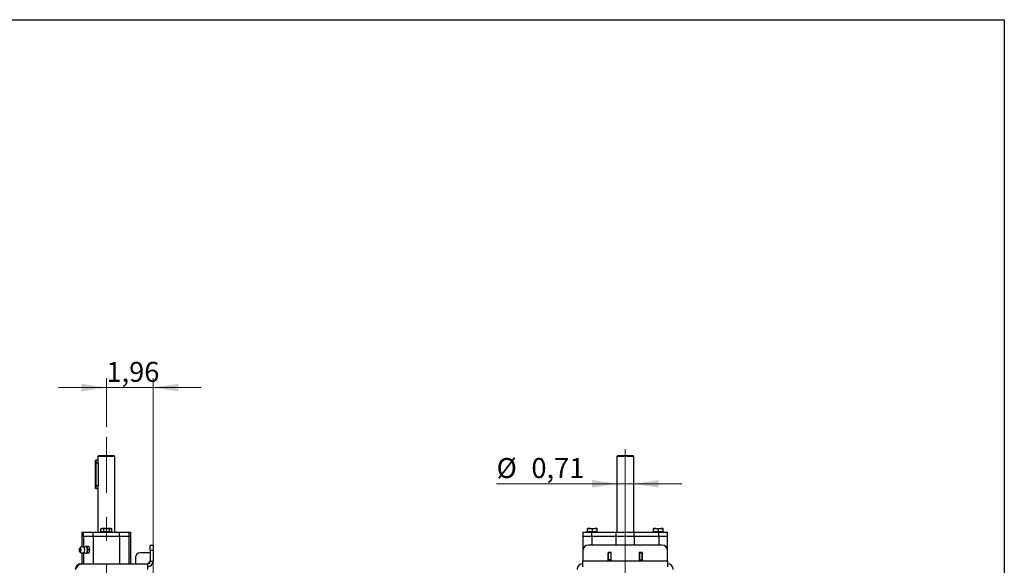
# Model space of a CAD drawing. Units: inches. Extents: x 0.3 to 7.9, y 0.2 to 11.3.
# Drawn here: x 3.8 to 7.9, y 9.1 to 11.3 of the extents above; entities that cross this region are included whole.
import ezdxf

# ---------------------------------------------------------------- set-up
doc = ezdxf.new("R2010")
doc.units = ezdxf.units.IN
doc.header["$MEASUREMENT"] = 0
doc.linetypes.add('CENTERX2', pattern=[0.8, 0.5, -0.1, 0.1, -0.1])
doc.styles.add('SLDTEXTSTYLE0', font='TXT', dxfattribs={"width": 0.7})
doc.dimstyles.new('SLDDIMSTYLE1', dxfattribs={"dimtxt": 0.107556, "dimasz": 0.103937, "dimexe": 0, "dimexo": 0.0625, "dimgap": 0.026889, "dimtad": 1, "dimlfac": 10, "dimrnd": 1e-09, "dimzin": 12, "dimdsep": 46, "dimtxsty": 'SLDTEXTSTYLE0', "dimsah": 1, "dimcen": 0.09, "dimadec": 0, "dimazin": 3, "dimtfac": 1, "dimtmove": 0, "dimatfit": 0, "dimfxl": 0, "dimfrac": 2, "dimtolj": 1, "dimtzin": 12, "dimarcsym": 0})
doc.dimstyles.new('SLDDIMSTYLE3', dxfattribs={"dimtxt": 0.107556, "dimasz": 0.103937, "dimexe": 0, "dimexo": 0.0625, "dimgap": 0.026889, "dimtad": 1, "dimlfac": 10, "dimrnd": 1e-09, "dimdsep": 46, "dimtxsty": 'SLDTEXTSTYLE0', "dimsah": 1, "dimcen": 0.09, "dimadec": 0, "dimazin": 2, "dimtfac": 1, "dimtmove": 0, "dimatfit": 0, "dimfxl": 0, "dimfrac": 2, "dimtolj": 1, "dimtzin": 12, "dimarcsym": 0})

# ---------------------------------------------------------------- blocks, each defined once
blk = doc.blocks.new('_D_2')
at = {"color": 7, "linetype": 'Continuous', "lineweight": 0}
for p, q in [((4.1649, 9.6385), (4.1649, 9.8432)), ((4.361, 8.9178), (4.361, 9.8432)), ((4.1649, 9.8039), (3.9649, 9.8039)), ((4.361, 9.8039), (4.1649, 9.8039)), ((4.361, 9.8039), (4.561, 9.8039))]:
    blk.add_line(p, q, dxfattribs=at)
at = {"color": 7, "linetype": 'Continuous', "lineweight": 18}
for points in [[(4.1649, 9.8039), (4.061, 9.8199), (4.061, 9.7878)], [(4.361, 9.8039), (4.465, 9.7878), (4.465, 9.8199)]]:
    blk.add_solid(points, dxfattribs=at)
at = {"color": 7, "linetype": 'Continuous', "lineweight": 18, "insert": (4.1654, 9.9113), "char_height": 0.08333, "attachment_point": 1, "style": 'SLDTEXTSTYLE0'}
blk.add_mtext('1,96', dxfattribs=at)
blk = doc.blocks.new('_D_5')
at = {"color": 7, "linetype": 'Continuous', "lineweight": 0}
for p, q in [((6.2958, 9.4027), (5.794, 9.4027)), ((6.2958, 9.4027), (6.3667, 9.4027)), ((6.3667, 9.4027), (6.5667, 9.4027))]:
    blk.add_line(p, q, dxfattribs=at)
at = {"color": 7, "linetype": 'Continuous', "lineweight": 18}
for points in [[(6.2958, 9.4027), (6.1919, 9.4187), (6.1919, 9.3866)], [(6.3667, 9.4027), (6.4706, 9.3866), (6.4706, 9.4187)]]:
    blk.add_solid(points, dxfattribs=at)
at = {"color": 7, "linetype": 'Continuous', "lineweight": 18, "char_height": 0.08333, "attachment_point": 1, "style": 'SLDTEXTSTYLE0'}
for s, insert in [('%%c', (5.794, 9.5101)), ('0,71', (5.9394, 9.5101))]:
    blk.add_mtext(s, dxfattribs=dict(at, insert=insert))
blk = doc.blocks.new('SW_CENTERMARKSYMBOL_0')
at = {"color": 0, "linetype": 'Continuous', "lineweight": 18}
for p, q in [((0, 0.0197), (0, 3.317)), ((-0.0197, 0), (-1.2454, 0)), ((0, 0), (-0.0098, 0)), ((0, 0), (0, 0.0098)), ((0, 0), (0, -0.0098)), ((0, 0), (0.0098, 0)), ((0.0197, 0), (1.2323, 0)), ((0, -0.0197), (0, -1.0353))]:
    blk.add_line(p, q, dxfattribs=at)

msp = doc.modelspace()

# ---------------------------------------------------------------- linework, layer by layer
at = {"color": 7, "linetype": 'Continuous', "lineweight": 25}
for p, q in [((0.8268, 11.3386), (7.9134, 11.3386)), ((7.9134, 11.3386), (7.9134, 0.1575)), ((4.1197, 9.4889), (4.1197, 9.4997)), ((4.1295, 9.5007), (4.1206, 9.5007)), ((4.1206, 9.5007), (4.1206, 9.4889)), ((4.1334, 9.5203), (4.1295, 9.5164)), ((4.1295, 9.5164), (4.1295, 9.5007)), ((4.2004, 9.5164), (4.1295, 9.5164)), ((4.1334, 9.5203), (4.1964, 9.5203)), ((4.2004, 9.5164), (4.1964, 9.5203)), ((4.2004, 9.2005), (4.2004, 9.5164)), ((6.2997, 9.5203), (6.2958, 9.5164)), ((6.2958, 9.5164), (6.2958, 9.2005)), ((6.3312, 9.5164), (6.2958, 9.5164)), ((6.2997, 9.5203), (6.3312, 9.5203)), ((6.3312, 9.5203), (6.3627, 9.5203)), ((6.3667, 9.5164), (6.3312, 9.5164)), ((6.3667, 9.5164), (6.3627, 9.5203)), ((6.3667, 9.2005), (6.3667, 9.5164)), ((4.1197, 9.3944), (4.1197, 9.4889)), ((4.1206, 9.4889), (4.1197, 9.4889)), ((4.1206, 9.4889), (4.1206, 9.3944)), ((4.1315, 9.4889), (4.1206, 9.4889)), ((4.1315, 9.3944), (4.1315, 9.4889)), ((4.1197, 9.3944), (4.1206, 9.3944)), ((4.1197, 9.3835), (4.1197, 9.3944)), ((4.1315, 9.3944), (4.1206, 9.3944)), ((4.1206, 9.3944), (4.1206, 9.3826)), ((4.1206, 9.3826), (4.1295, 9.3826)), ((4.1295, 9.3826), (4.1295, 9.2005)), ((4.1426, 9.2145), (4.1488, 9.2162)), ((4.1433, 9.2148), (4.1426, 9.2145)), ((4.1426, 9.2024), (4.1426, 9.2145)), ((4.1457, 9.2162), (4.1432, 9.2148)), ((4.1488, 9.2162), (4.1457, 9.2162)), ((4.1663, 9.2162), (4.1488, 9.2162)), ((4.155, 9.2145), (4.1663, 9.2162)), ((4.155, 9.2024), (4.155, 9.2145)), ((4.1829, 9.2162), (4.1663, 9.2162)), ((4.1777, 9.2024), (4.1777, 9.2145)), ((4.1829, 9.2162), (4.185, 9.2162)), ((4.1875, 9.2148), (4.185, 9.2162)), ((4.1881, 9.2024), (4.1881, 9.2145)), ((6.1728, 9.2145), (6.1734, 9.2162)), ((6.1728, 9.2024), (6.1728, 9.2145)), ((6.1841, 9.2162), (6.1734, 9.2162)), ((6.174, 9.2024), (6.174, 9.2145)), ((6.1841, 9.2162), (6.2038, 9.2162)), ((6.1942, 9.2145), (6.2038, 9.2162)), ((6.1942, 9.2024), (6.1942, 9.2145)), ((6.2127, 9.2162), (6.2038, 9.2162)), ((6.2133, 9.2145), (6.2127, 9.2162)), ((6.2133, 9.2024), (6.2133, 9.2145)), ((6.4484, 9.2145), (6.449, 9.2162)), ((6.4484, 9.2024), (6.4484, 9.2145)), ((6.4597, 9.2162), (6.449, 9.2162)), ((6.4496, 9.2024), (6.4496, 9.2145)), ((6.4597, 9.2162), (6.4794, 9.2162)), ((6.4698, 9.2145), (6.4794, 9.2162)), ((6.4698, 9.2024), (6.4698, 9.2145)), ((6.4883, 9.2162), (6.4794, 9.2162)), ((6.4889, 9.2145), (6.4883, 9.2162)), ((6.4889, 9.2024), (6.4889, 9.2145)), ((4.063, 9.2005), (4.063, 9.1847)), ((4.063, 9.2005), (4.0701, 9.2005)), ((4.063, 9.1847), (4.063, 9.1393)), ((4.063, 9.1847), (4.0701, 9.1847)), ((4.0701, 9.1847), (4.0701, 9.2005)), ((4.0701, 9.2005), (4.1104, 9.2005)), ((4.0701, 9.1847), (4.1104, 9.1847)), ((4.0701, 9.1847), (4.0701, 9.1378)), ((4.1104, 9.1847), (4.1104, 9.2005)), ((4.1104, 9.2005), (4.2203, 9.2005)), ((4.1104, 9.1847), (4.2203, 9.1847)), ((4.1104, 9.1847), (4.1104, 9.0686)), ((4.1488, 9.2024), (4.1426, 9.2024)), ((4.1457, 9.2024), (4.1457, 9.2005)), ((4.155, 9.2024), (4.1488, 9.2024)), ((4.1663, 9.2024), (4.155, 9.2024)), ((4.1777, 9.2024), (4.1663, 9.2024)), ((4.1829, 9.2024), (4.1777, 9.2024)), ((4.1881, 9.2024), (4.1829, 9.2024)), ((4.185, 9.2005), (4.185, 9.2024)), ((4.2203, 9.1847), (4.2203, 9.2005)), ((4.2203, 9.2005), (4.2606, 9.2005)), ((4.2203, 9.1847), (4.2606, 9.1847)), ((4.2203, 9.1847), (4.2203, 9.0686)), ((4.2606, 9.1847), (4.2606, 9.2005)), ((4.2606, 9.2005), (4.2677, 9.2005)), ((4.2606, 9.1847), (4.2677, 9.1847)), ((4.2606, 9.0686), (4.2606, 9.1847)), ((4.2677, 9.1847), (4.2677, 9.2005)), ((4.2677, 9.0686), (4.2677, 9.1847)), ((6.1537, 9.2005), (6.1537, 9.1847)), ((6.1537, 9.2005), (6.1911, 9.2005)), ((6.1537, 9.1847), (6.1537, 9.1237)), ((6.1537, 9.1847), (6.1911, 9.1847)), ((6.1734, 9.2024), (6.1728, 9.2024)), ((6.1734, 9.2024), (6.1734, 9.2005)), ((6.174, 9.2024), (6.1734, 9.2024)), ((6.1841, 9.2024), (6.174, 9.2024)), ((6.1942, 9.2024), (6.1841, 9.2024)), ((6.1911, 9.1847), (6.1911, 9.2005)), ((6.1911, 9.2005), (6.2933, 9.2005)), ((6.1911, 9.1847), (6.2933, 9.1847)), ((6.1911, 9.1847), (6.1911, 9.1473)), ((6.2038, 9.2024), (6.1942, 9.2024)), ((6.2133, 9.2024), (6.2038, 9.2024)), ((6.2128, 9.2005), (6.2128, 9.2024)), ((6.2933, 9.1847), (6.2933, 9.2005)), ((6.2933, 9.2005), (6.3684, 9.2005)), ((6.2933, 9.1847), (6.3684, 9.1847)), ((6.2933, 9.1473), (6.2933, 9.1847)), ((6.3684, 9.1847), (6.3684, 9.2005)), ((6.3684, 9.2005), (6.4706, 9.2005)), ((6.3684, 9.1847), (6.4706, 9.1847)), ((6.3684, 9.1847), (6.3684, 9.1473)), ((6.449, 9.2024), (6.4484, 9.2024)), ((6.449, 9.2024), (6.449, 9.2005)), ((6.4496, 9.2024), (6.449, 9.2024)), ((6.4597, 9.2024), (6.4496, 9.2024)), ((6.4698, 9.2024), (6.4597, 9.2024)), ((6.4794, 9.2024), (6.4698, 9.2024)), ((6.4706, 9.1847), (6.4706, 9.2005)), ((6.4706, 9.2005), (6.508, 9.2005)), ((6.4706, 9.1847), (6.508, 9.1847)), ((6.4706, 9.1847), (6.4706, 9.1473)), ((6.4889, 9.2024), (6.4794, 9.2024)), ((6.4884, 9.2005), (6.4884, 9.2024)), ((6.508, 9.1847), (6.508, 9.2005)), ((6.508, 9.1237), (6.508, 9.1847)), ((4.0805, 9.1403), (4.0706, 9.137)), ((4.0782, 9.1404), (4.078, 9.1394)), ((4.084, 9.1404), (4.0782, 9.1404)), ((4.0869, 9.1266), (4.084, 9.1404)), ((4.0932, 9.1404), (4.084, 9.1404)), ((4.084, 9.1129), (4.0869, 9.1266)), ((4.0961, 9.1266), (4.0869, 9.1266)), ((4.0961, 9.1266), (4.0932, 9.1404)), ((4.0932, 9.1129), (4.0961, 9.1266)), ((4.3484, 9.1237), (4.3484, 9.1473)), ((4.3484, 9.1473), (4.3602, 9.1473)), ((4.3602, 9.1473), (4.3602, 9.1237)), ((6.4844, 9.1473), (6.1773, 9.1473)), ((4.063, 9.114), (4.063, 9.0686)), ((4.0701, 9.1155), (4.0701, 9.0686)), ((4.0713, 9.1161), (4.0805, 9.113)), ((4.078, 9.1138), (4.0782, 9.1129)), ((4.0782, 9.1129), (4.084, 9.1129)), ((4.0811, 9.1129), (4.0805, 9.113)), ((4.0932, 9.1129), (4.084, 9.1129)), ((4.2862, 9.0953), (4.2862, 9.0686)), ((4.3484, 9.115), (4.3059, 9.115)), ((4.3484, 9.1237), (4.3484, 9.0804)), ((4.3602, 9.1237), (4.3484, 9.1237)), ((4.3602, 9.1237), (4.3602, 9.0804)), ((6.1537, 9.1237), (6.1537, 9.0804)), ((6.2594, 9.1166), (6.2594, 9.0835)), ((6.272, 9.1166), (6.2594, 9.1166)), ((6.2594, 9.0835), (6.272, 9.0835)), ((6.2718, 9.115), (6.26, 9.115)), ((6.26, 9.0851), (6.26, 9.115)), ((6.2718, 9.0851), (6.26, 9.0851)), ((6.26, 9.0835), (6.26, 9.0851)), ((6.2718, 9.0851), (6.2718, 9.115)), ((6.2718, 9.0835), (6.2718, 9.0851)), ((6.272, 9.0835), (6.272, 9.1166)), ((6.3897, 9.1166), (6.3897, 9.0835)), ((6.4023, 9.1166), (6.3897, 9.1166)), ((6.3897, 9.0835), (6.4023, 9.0835)), ((6.3899, 9.115), (6.4017, 9.115)), ((6.3899, 9.115), (6.3899, 9.0851)), ((6.3899, 9.0851), (6.4017, 9.0851)), ((6.3899, 9.0851), (6.3899, 9.0835)), ((6.4017, 9.115), (6.4017, 9.0851)), ((6.4017, 9.0851), (6.4017, 9.0835)), ((6.4023, 9.0835), (6.4023, 9.1166)), ((6.508, 9.0804), (6.508, 9.1237)), ((4.059, 9.0686), (4.3366, 9.0686)), ((4.3138, 9.0686), (4.3138, 9.069)), ((4.3138, 9.069), (4.3366, 9.0687)), ((4.3366, 9.0687), (4.3484, 9.0804)), ((4.3366, 9.0686), (4.3366, 9.045)), ((4.3484, 9.0804), (4.3602, 9.0804)), ((6.508, 9.0804), (6.1537, 9.0804)), ((6.1537, 9.0568), (6.1537, 9.0804)), ((6.508, 9.0804), (6.508, 9.0568))]:
    msp.add_line(p, q, dxfattribs=at)
at = {"color": 7, "linetype": 'Continuous', "lineweight": 18}
for p, q in [((0.8268, 11.3386), (7.9134, 11.3386)), ((7.9134, 11.3386), (7.9134, 10.8661))]:
    msp.add_line(p, q, dxfattribs=at)
at = {"color": 7, "linetype": 'CENTERX2', "lineweight": 18}
msp.add_line((4.1649, 6.9652), (4.1649, 9.5991), dxfattribs=at)
at = {"color": 7, "linetype": 'Continuous', "lineweight": 25, "flags": 128}
for points in [[(4.0555, 9.1178), (4.0542, 9.1185), (4.0532, 9.1204), (4.0525, 9.1233), (4.0522, 9.1266), (4.0525, 9.13), (4.0532, 9.1329), (4.0542, 9.1348), (4.0555, 9.1354), (4.0567, 9.1348), (4.0577, 9.1329), (4.0584, 9.13), (4.0587, 9.1266), (4.0584, 9.1233), (4.0577, 9.1204), (4.0567, 9.1185), (4.0555, 9.1178)], [(4.0555, 9.1302), (4.056, 9.1299), (4.0564, 9.1292), (4.0567, 9.128), (4.0568, 9.1266), (4.0567, 9.1253), (4.0564, 9.1241), (4.056, 9.1234), (4.0555, 9.1231), (4.055, 9.1234), (4.0548, 9.1236)], [(4.0548, 9.1297), (4.055, 9.1299), (4.0555, 9.1302)], [(4.0805, 9.1403), (4.0819, 9.1402), (4.0835, 9.1387), (4.0848, 9.136), (4.0857, 9.1322), (4.0861, 9.1278), (4.086, 9.1233), (4.0853, 9.1191), (4.0842, 9.1158), (4.0827, 9.1137), (4.0811, 9.1129), (4.0811, 9.1129)]]:
    msp.add_lwpolyline(points, dxfattribs=at)
at = {"color": 7, "linetype": 'Continuous', "lineweight": 25}
for centre, radius, start, end in [((4.1206, 9.4997), 0.000984, 90, 180), ((4.1206, 9.3835), 0.000984, 180, 270), ((4.0599, 9.1266), 0.00591, 149.3041, 180), ((4.0599, 9.1266), 0.00591, 180, 210.6959), ((4.0574, 9.1266), 0.0177, 325.8289, 34.1159), ((6.1773, 9.1237), 0.0236, 90, 180), ((6.4844, 9.1237), 0.0236, 0, 90), ((4.3059, 9.0953), 0.0197, 90, 180), ((4.3366, 9.0804), 0.0236, 270, 0), ((4.3366, 9.0804), 0.0118, 270, 0), ((6.1537, 9.045), 0.0236, 90, 180), ((6.508, 9.045), 0.0236, 0, 90)]:
    msp.add_arc(centre, radius, start, end, dxfattribs=at)
for points, knots in [([(4.1315, 9.4889), (4.1315, 9.4901), (4.1314, 9.4927), (4.1308, 9.4962), (4.1301, 9.4988), (4.1296, 9.5005), (4.1295, 9.5005), (4.1295, 9.5005)], [0, 0, 0, 0, 0.206603, 0.412918, 0.626586, 0.845717, 1, 1, 1, 1]), ([(4.1295, 9.3827), (4.1295, 9.3826), (4.1295, 9.3825), (4.1298, 9.3834), (4.1304, 9.3854), (4.1311, 9.3886), (4.1315, 9.3918), (4.1315, 9.3937), (4.1315, 9.3944)], [0, 0, 0, 0, 0.057099, 0.26009, 0.46583, 0.681255, 0.899621, 1, 1, 1, 1]), ([(4.1488, 9.2162), (4.149, 9.2162), (4.151, 9.2162), (4.1531, 9.2153), (4.155, 9.2145)], [0, 0, 0, 0, 0.070201, 1, 1, 1, 1]), ([(4.1663, 9.2162), (4.1666, 9.2162), (4.1704, 9.2162), (4.1742, 9.2153), (4.1777, 9.2145)], [0, 0, 0, 0, 0.0702006, 1, 1, 1, 1]), ([(4.1777, 9.2145), (4.178, 9.2147), (4.1797, 9.2157), (4.1815, 9.216), (4.1829, 9.2162)], [0, 0, 0, 0, 0.211001, 1, 1, 1, 1]), ([(4.1829, 9.2162), (4.1833, 9.2162), (4.1848, 9.2161), (4.1863, 9.2153), (4.1874, 9.2147)], [0, 0, 0, 0, 0.266615, 1, 1, 1, 1]), ([(6.1734, 9.2162), (6.1734, 9.2162), (6.1736, 9.2162), (6.1738, 9.2153), (6.174, 9.2145)], [0, 0, 0, 0, 0.0702006, 1, 1, 1, 1]), ([(6.174, 9.2145), (6.1747, 9.2147), (6.178, 9.2157), (6.1814, 9.216), (6.1841, 9.2162)], [0, 0, 0, 0, 0.211001, 1, 1, 1, 1]), ([(6.1841, 9.2162), (6.1849, 9.2162), (6.1883, 9.2161), (6.1917, 9.2152), (6.1942, 9.2145)], [0, 0, 0, 0, 0.2318493, 1, 1, 1, 1]), ([(6.2038, 9.2162), (6.204, 9.2162), (6.2072, 9.2162), (6.2104, 9.2153), (6.2133, 9.2145)], [0, 0, 0, 0, 0.070201, 1, 1, 1, 1]), ([(6.449, 9.2162), (6.449, 9.2162), (6.4492, 9.2162), (6.4494, 9.2153), (6.4496, 9.2145)], [0, 0, 0, 0, 0.070201, 1, 1, 1, 1]), ([(6.4496, 9.2145), (6.4503, 9.2147), (6.4536, 9.2157), (6.457, 9.216), (6.4597, 9.2162)], [0, 0, 0, 0, 0.211001, 1, 1, 1, 1]), ([(6.4597, 9.2162), (6.4605, 9.2162), (6.4639, 9.2161), (6.4673, 9.2152), (6.4698, 9.2145)], [0, 0, 0, 0, 0.2318493, 1, 1, 1, 1]), ([(6.4794, 9.2162), (6.4796, 9.2162), (6.4828, 9.2162), (6.486, 9.2153), (6.4889, 9.2145)], [0, 0, 0, 0, 0.070201, 1, 1, 1, 1]), ([(4.0722, 9.1365), (4.0713, 9.1371), (4.0694, 9.1385), (4.0659, 9.1395), (4.0622, 9.1395), (4.0587, 9.1384), (4.056, 9.1367), (4.0547, 9.1352), (4.0541, 9.1346)], [0, 0, 0, 0, 0.157166, 0.340915, 0.528226, 0.710458, 0.869842, 1, 1, 1, 1]), ([(4.0542, 9.1188), (4.0546, 9.1182), (4.0557, 9.1168), (4.0582, 9.1151), (4.0613, 9.114), (4.0633, 9.1139), (4.0641, 9.1139)], [0, 0, 0, 0, 0.169924, 0.469403, 0.789323, 1, 1, 1, 1]), ([(4.0641, 9.1139), (4.0654, 9.114), (4.0678, 9.1142), (4.0705, 9.1154), (4.0717, 9.1165), (4.0721, 9.1168)], [0, 0, 0, 0, 0.443676, 0.841321, 1, 1, 1, 1]), ([(4.0354, 9.045), (4.0374, 9.0481), (4.0414, 9.0544), (4.0475, 9.0623), (4.0533, 9.0676), (4.0572, 9.0683), (4.059, 9.0686)], [0, 0, 0, 0, 0.254651, 0.509543, 0.764436, 1, 1, 1, 1])]:
    msp.add_open_spline(points, degree=3, knots=knots, dxfattribs=at)
msp.add_open_spline([(4.059, 9.0686), (4.056, 9.0682), (4.0498, 9.0675), (4.042, 9.062), (4.0365, 9.0542), (4.0358, 9.048), (4.0354, 9.045)], degree=3, dxfattribs=at)

# ---------------------------------------------------------------- block references
at = {"color": 7, "linetype": 'Continuous', "lineweight": 18}
msp.add_blockref('SW_CENTERMARKSYMBOL_0', (6.3309, 6.23), dxfattribs=at)

# ---------------------------------------------------------------- dimensions: what is measured, and where the dimension line sits
dim = msp.add_linear_dim(base=(4.1649, 9.8039), p1=(4.361, 8.8784), p2=(4.1649, 9.5991), dimstyle='SLDDIMSTYLE1', dxfattribs=at)
dim.commit()
dim.dimension.update_dxf_attribs({"geometry": '_D_2', "text_midpoint": (4.263, 9.8039), "dimtype": 160})
dim = msp.add_linear_dim(base=(6.3667, 9.4027), p1=(6.2958, 9.5164), p2=(6.3667, 9.5164), text='%%c<>', dimstyle='SLDDIMSTYLE3', dxfattribs=at)
dim.commit()
dim.dimension.update_dxf_attribs({"geometry": '_D_5', "text_midpoint": (5.9662, 9.4027), "dimtype": 160})

doc.saveas('drawing.dxf')
